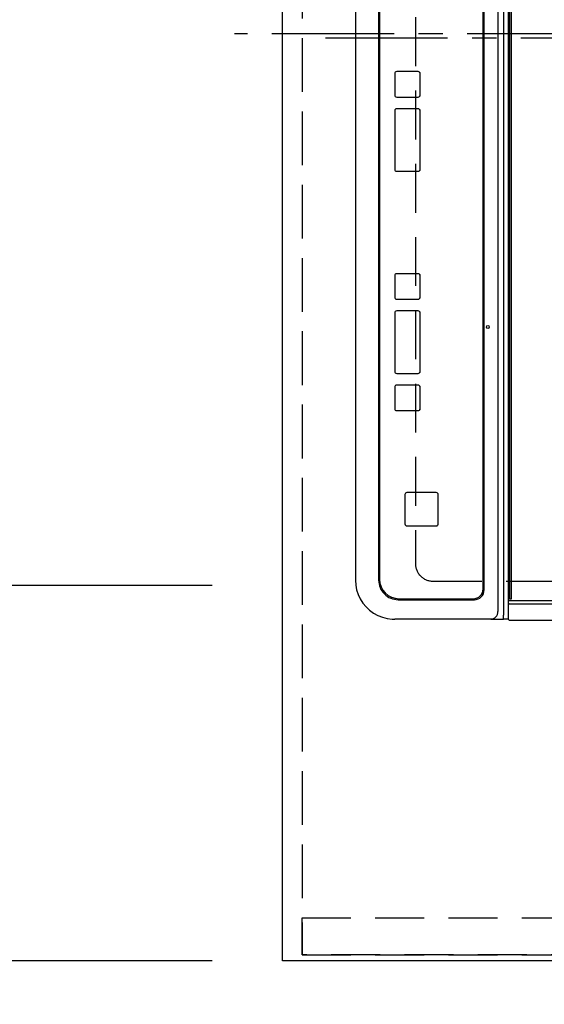
# Model space of a CAD drawing. Extents: x 27948 to 54421, y -11045 to -2175.
# Drawn here: x 30115 to 30384, y -5503 to -4999 of the extents above; entities that cross this region are included whole.
import ezdxf

# ---------------------------------------------------------------- set-up
doc = ezdxf.new("R2010")
doc.units = 0
doc.header["$LTSCALE"] = 50
doc.header["$MEASUREMENT"] = 0
for name, pattern in [('CENTER', [2, 1.25, -0.25, 0.25, -0.25]), ('DASHED', [0.75, 0.5, -0.25]), ('HIDDEN', [0.375, 0.25, -0.125])]:
    doc.linetypes.add(name, pattern=pattern)
doc.layers.get('0').update_dxf_attribs({"linetype": 'CONTINUOUS'})
doc.layers.get('DEFPOINTS').update_dxf_attribs({"color": 146, "linetype": 'CONTINUOUS'})
for name, color, linetype in [('121-キャビネット（中）', 253, 'HIDDEN'), ('126-甲板', 2, 'CONTINUOUS'), ('150-機器', 8, 'CONTINUOUS'), ('166-寸法B', 11, 'CONTINUOUS')]:
    doc.layers.add(name, color=color, linetype=linetype)
doc.styles.add('KH001', font='txt')
doc.dimstyles.new('KH1xx030', dxfattribs={"dimscale": 30, "dimtxt": 2, "dimasz": 0.6, "dimexe": 0.3, "dimexo": 1.2, "dimgap": 0.5, "dimtad": 3, "dimdec": 1, "dimdsep": 46, "dimlunit": 6, "dimtxsty": 'KH001', "dimblk": 'DOT', "dimcen": 1, "dimdle": 1, "dimclrd": 256, "dimclre": 256, "dimclrt": 256, "dimadec": 0, "dimazin": 0, "dimtfac": 1, "dimtdec": 1, "dimtix": 1, "dimtmove": 2, "dimatfit": 3, "dimldrblk": 'CLOSEDBLANK', "dimfxl": 1, "dimtolj": 1, "dimtzin": 0, "dimlwd": -1, "dimlwe": -1, "dimarcsym": 0})

# ---------------------------------------------------------------- blocks, each defined once
blk = doc.blocks.new('_Dot')
at = {"color": 0, "linetype": 'ByBlock', "lineweight": -2}
blk.add_line((-0.5, 0), (-1, 0), dxfattribs=at)
at = {"color": 0, "linetype": 'ByBlock', "const_width": 0.5}
blk.add_lwpolyline([(-0.25, 0, 1), (0.25, 0, 1)], format="xyb", close=True, dxfattribs=at)
blk = doc.blocks.new('*D38')
at = {"layer": '166-寸法B', "transparency": 16777216}
for p, q in [((30213.79, -5288.43), (30013.28, -5288.43)), ((30022.28, -5306.43), (30022.28, -5462.43)), ((30213.79, -5480.43), (30013.28, -5480.43))]:
    blk.add_line(p, q, dxfattribs=at)
at = {"layer": 'DEFPOINTS', "color": 0, "transparency": 16777216}
for p in [(30249.79, -5288.43), (30022.28, -5480.43), (30249.79, -5480.43)]:
    blk.add_point(p, dxfattribs=at)
at = {"layer": '166-寸法B', "transparency": 16777216, "xscale": 18, "yscale": 18, "zscale": 18}
for p, rotation in [((30022.28, -5288.43), 90), ((30022.28, -5480.43), 270)]:
    blk.add_blockref('_Dot', p, dxfattribs=dict(at, rotation=rotation))
at = {"layer": '166-寸法B', "transparency": 16777216, "insert": (29977.28, -5384.43), "char_height": 60, "attachment_point": 5, "rotation": 90, "style": 'KH001'}
blk.add_mtext('\\A1;192', dxfattribs=at)
blk = doc.blocks.new('_ClosedBlank')
at = {"color": 0, "linetype": 'ByBlock', "lineweight": -2}
for p, q in [((-1, 0.167), (0, 0)), ((-1, 0.167), (-1, -0.167)), ((0, 0), (-1, -0.167))]:
    blk.add_line(p, q, dxfattribs=at)
blk = doc.blocks.new('*D56')
at = {"layer": '166-寸法B', "transparency": 16777216}
for p, q in [((30213.79, -4308.43), (29878.28, -4308.43)), ((29887.28, -5462.43), (29887.28, -4326.43)), ((30213.79, -5480.43), (29878.28, -5480.43))]:
    blk.add_line(p, q, dxfattribs=at)
at = {"layer": 'DEFPOINTS', "color": 0, "transparency": 16777216}
for p in [(29887.28, -4308.43), (30249.79, -4308.43), (30249.79, -5480.43)]:
    blk.add_point(p, dxfattribs=at)
at = {"layer": '166-寸法B', "transparency": 16777216, "xscale": 18, "yscale": 18, "zscale": 18}
for p, rotation in [((29887.28, -4308.43), 90), ((29887.28, -5480.43), 270)]:
    blk.add_blockref('_Dot', p, dxfattribs=dict(at, rotation=rotation))
at = {"layer": '166-寸法B', "transparency": 16777216, "insert": (29822.98, -5009.96), "char_height": 60, "attachment_point": 5, "rotation": 90, "style": 'KH001'}
blk.add_mtext('\\A1;1,172〈ﾜｰｸﾄｯﾌﾟ寸法〉', dxfattribs=at)
blk = doc.blocks.new('*D58')
at = {"layer": '166-寸法B', "transparency": 16777216}
for p, q in [((30213.79, -4728.43), (30013.28, -4728.43)), ((30022.28, -4746.43), (30022.28, -5270.43)), ((30213.79, -5288.43), (30013.28, -5288.43))]:
    blk.add_line(p, q, dxfattribs=at)
at = {"layer": 'DEFPOINTS', "color": 0, "transparency": 16777216}
for p in [(30249.79, -4728.43), (30022.28, -5288.43), (30249.79, -5288.43)]:
    blk.add_point(p, dxfattribs=at)
at = {"layer": '166-寸法B', "transparency": 16777216, "xscale": 18, "yscale": 18, "zscale": 18}
for p, rotation in [((30022.28, -4728.43), 90), ((30022.28, -5288.43), 270)]:
    blk.add_blockref('_Dot', p, dxfattribs=dict(at, rotation=rotation))
at = {"layer": '166-寸法B', "transparency": 16777216, "insert": (29972.25, -5008.43), "char_height": 60, "attachment_point": 5, "rotation": 90, "style": 'KH001'}
blk.add_mtext('\\A1;560〈開口〉', dxfattribs=at)
blk = doc.blocks.new('HT-F6S_H2')
at = {"layer": '126-甲板', "linetype": 'DASHED'}
for p, q in [((280, -170.35), (280, 273.65)), ((-271, -179.35), (271, -179.35))]:
    blk.add_line(p, q, dxfattribs=at)
blk.add_arc((271, -170.35), 9, 270, 0, dxfattribs=at)
at = {"layer": '150-機器', "color": 161, "linetype": 'CENTER'}
blk.add_line((0, 309.76), (0, -271.88), dxfattribs=at)
at = {"layer": '150-機器', "color": 13, "linetype": 'Continuous'}
for p, q in [((289.9, -131.32), (289.9, 230.08)), ((291.67, -131.32), (291.67, 230.08)), ((299.9, -131.32), (299.9, 230.08)), ((288.8, -130.12), (-288.8, -130.12)), ((289.1, -131.12), (289.1, -130.42)), ((-297.5, -134.29), (297.5, -134.29)), ((-289.1, -131.12), (289.1, -131.12)), ((289.1, -131.62), (-289.1, -131.62)), ((289.1, -131.12), (289.1, -131.62)), ((291.81, -131.62), (289.1, -131.62)), ((289.9, -131.38), (289.9, -131.32)), ((289.91, -131.44), (289.9, -131.38)), ((289.93, -131.49), (289.91, -131.44)), ((289.94, -131.53), (289.93, -131.49)), ((289.97, -131.57), (289.94, -131.53)), ((289.99, -131.6), (289.97, -131.57)), ((290.02, -131.62), (289.99, -131.6)), ((290.05, -131.62), (290.02, -131.62)), ((291.67, -131.32), (291.67, -131.38)), ((291.67, -131.38), (291.68, -131.44)), ((291.68, -131.44), (291.69, -131.49)), ((291.69, -131.49), (291.71, -131.53)), ((291.71, -131.53), (291.73, -131.57)), ((291.73, -131.57), (291.76, -131.6)), ((291.76, -131.6), (291.79, -131.62)), ((291.79, -131.62), (291.82, -131.62)), ((291.82, -131.62), (291.81, -131.62)), ((292.17, -131.62), (291.82, -131.62)), ((297.9, -131.62), (292.17, -131.62)), ((299.5, -134.29), (297.5, -134.29)), ((299.6, -131.62), (297.9, -131.62)), ((299.5, -131.62), (299.5, -134.29)), ((299.5, -139.83), (299.5, -134.29)), ((299.86, -131.32), (299.9, -131.32)), ((-295.5, -137.07), (295.5, -137.07)), ((299.5, -139.83), (299.5, -140.76)), ((299.5, -140.76), (299.5, -188.39)), ((284.5, -144.14), (-284.5, -144.14)), ((284, -144.64), (-284, -144.64)), ((284, -144.65), (-284, -144.65)), ((284, -144.64), (284, -144.65)), ((289, -149.64), (289, -149.65)), ((289, -187.64), (289, -149.65)), ((289.5, -188.13), (289.5, -149.14)), ((234.74, -168.65), (234.74, -168.64)), ((234.74, -168.65), (234.74, -183.65)), ((235.74, -167.65), (235.74, -167.64)), ((250.74, -167.64), (235.74, -167.64)), ((250.74, -167.65), (235.74, -167.65)), ((250.74, -167.65), (250.74, -167.64)), ((251.74, -168.65), (251.74, -168.64)), ((251.74, -183.65), (251.74, -168.65)), ((19.34, -177.9), (19.34, -177.88)), ((19.34, -177.9), (19.34, -188.89)), ((31.34, -176.88), (20.34, -176.88)), ((20.34, -176.9), (20.34, -176.88)), ((31.34, -176.9), (20.34, -176.9)), ((31.34, -176.9), (31.34, -176.88)), ((32.34, -177.9), (32.34, -177.88)), ((32.34, -188.89), (32.34, -177.9)), ((38.34, -177.9), (38.34, -177.88)), ((38.34, -177.9), (38.34, -188.89)), ((69.34, -176.88), (39.34, -176.88)), ((39.34, -176.9), (39.34, -176.88)), ((69.34, -176.9), (39.34, -176.9)), ((69.34, -176.9), (69.34, -176.88)), ((70.34, -177.9), (70.34, -177.88)), ((70.34, -188.89), (70.34, -177.9)), ((122.75, -177.9), (122.75, -177.88)), ((122.75, -177.9), (122.75, -188.89)), ((134.75, -176.88), (123.75, -176.88)), ((123.75, -176.9), (123.75, -176.88)), ((134.75, -176.9), (123.75, -176.9)), ((134.75, -176.9), (134.75, -176.88)), ((135.75, -177.9), (135.75, -177.88)), ((135.75, -188.89), (135.75, -177.9)), ((141.75, -177.9), (141.75, -177.88)), ((141.75, -177.9), (141.75, -188.89)), ((172.75, -176.88), (142.75, -176.88)), ((142.75, -176.9), (142.75, -176.88)), ((172.75, -176.9), (142.75, -176.9)), ((172.75, -176.9), (172.75, -176.88)), ((173.75, -177.9), (173.75, -177.88)), ((173.75, -188.89), (173.75, -177.9)), ((179.75, -177.9), (179.75, -177.88)), ((179.75, -177.9), (179.75, -188.89)), ((191.75, -176.88), (180.75, -176.88)), ((180.75, -176.9), (180.75, -176.88)), ((191.75, -176.9), (180.75, -176.9)), ((191.75, -176.9), (191.75, -176.88)), ((192.75, -177.9), (192.75, -177.88)), ((192.75, -188.89), (192.75, -177.9)), ((235.74, -184.65), (250.74, -184.65)), ((20.34, -189.89), (31.34, -189.89)), ((39.34, -189.89), (69.34, -189.89)), ((123.75, -189.89), (134.75, -189.89)), ((142.75, -189.89), (172.75, -189.89)), ((180.75, -189.89), (191.75, -189.89)), ((299.5, -188.39), (299.5, -189.78)), ((-279.5, -198.12), (279.5, -198.12)), ((-279, -197.64), (279, -197.64)), ((-279.5, -210.03), (279.5, -210.03))]:
    blk.add_line(p, q, dxfattribs=at)
blk.add_lwpolyline([(279.5, -210.03), (281.99, -209.87), (284.45, -209.4), (286.83, -208.62), (289.09, -207.55), (291.2, -206.2), (293.13, -204.6), (294.85, -202.76), (296.33, -200.72), (297.55, -198.51), (298.48, -196.17), (299.12, -193.72), (299.45, -191.22), (299.5, -189.78)], dxfattribs=at)
blk.add_circle((150, -142.27), 0.742, dxfattribs=at)
for centre, radius, start, end in [((288.8, -130.42), 0.3, 0, 90), ((299.6, -131.32), 0.3, 270, 0), ((295.65, -140.92), 3.86, 2.3826, 92.1988), ((284, -149.64), 5, 0.0097, 90.0099), ((284, -149.65), 5, 0.0097, 90.0098), ((284.5, -149.14), 5, 0.0109, 90.0087), ((235.74, -168.64), 1, 89.9908, 179.9894), ((235.74, -168.65), 1, 89.9911, 179.9893), ((250.74, -168.64), 1, 0.0092, 90.0096), ((250.74, -168.65), 1, 0.0092, 90.0098), ((20.34, -177.88), 1, 89.9901, 179.9901), ((20.34, -177.9), 1, 89.9901, 179.9901), ((31.34, -177.88), 1, 0.0097, 90.0097), ((31.34, -177.9), 1, 0.0097, 90.0097), ((39.34, -177.88), 1, 89.9901, 179.9903), ((39.34, -177.9), 1, 89.9901, 179.9903), ((69.34, -177.88), 1, 0.0101, 90.0097), ((69.34, -177.9), 1, 0.0101, 90.0097), ((123.75, -177.88), 1, 89.9902, 179.99), ((123.75, -177.9), 1, 89.9903, 179.9899), ((134.75, -177.88), 1, 0.0093, 90.0103), ((134.75, -177.9), 1, 0.0095, 90.0101), ((142.75, -177.88), 1, 89.9911, 179.9893), ((142.75, -177.9), 1, 89.9911, 179.9893), ((172.75, -177.88), 1, 0.0095, 90.0101), ((172.75, -177.9), 1, 0.0095, 90.0101), ((180.75, -177.88), 1, 89.9909, 179.9893), ((180.75, -177.9), 1, 89.9909, 179.9893), ((191.75, -177.88), 1, 0.009, 90.0098), ((191.75, -177.9), 1, 0.009, 90.0098), ((235.74, -183.65), 1, 180.0095, 270.0102), ((250.74, -183.65), 1, 269.991, 359.9901), ((20.34, -188.89), 1, 180.0097, 270.0099), ((31.34, -188.89), 1, 269.9902, 359.9903), ((39.34, -188.89), 1, 180.0096, 270.01), ((69.34, -188.89), 1, 269.9904, 359.9899), ((123.75, -188.89), 1, 180.0101, 270.0096), ((134.75, -188.89), 1, 269.991, 359.9893), ((142.75, -188.89), 1, 180.0107, 270.0091), ((172.75, -188.89), 1, 269.9899, 359.9902), ((180.75, -188.89), 1, 180.0099, 270.0099), ((191.75, -188.89), 1, 269.9901, 359.991), ((279, -187.64), 10, 269.9901, 359.9901), ((279.5, -188.12), 10, 269.9883, 359.9921)]:
    blk.add_arc(centre, radius, start, end, dxfattribs=at)
blk = doc.blocks.new('*D59')
at = {"layer": '166-寸法B', "transparency": 16777216}
for p, q in [((30896.79, -5513.43), (30896.79, -5810.35)), ((30249.79, -5516.43), (30249.79, -5810.35)), ((30878.79, -5801.35), (30267.79, -5801.35))]:
    blk.add_line(p, q, dxfattribs=at)
at = {"layer": 'DEFPOINTS', "color": 0, "transparency": 16777216}
for p in [(30249.79, -5480.43), (30896.79, -5477.43), (30249.79, -5801.35)]:
    blk.add_point(p, dxfattribs=at)
at = {"layer": '166-寸法B', "transparency": 16777216, "xscale": 18, "yscale": 18, "zscale": 18, "rotation": 180}
blk.add_blockref('_Dot', (30249.79, -5801.35), dxfattribs=at)
at = {"layer": '166-寸法B', "transparency": 16777216, "xscale": 18, "yscale": 18, "zscale": 18}
blk.add_blockref('_Dot', (30896.79, -5801.35), dxfattribs=at)
at = {"layer": '166-寸法B', "transparency": 16777216, "insert": (30573.29, -5756.35), "char_height": 60, "attachment_point": 5, "style": 'KH001'}
blk.add_mtext('\\A1;647', dxfattribs=at)
blk = doc.blocks.new('*D61')
at = {"layer": '166-寸法B', "transparency": 16777216}
for p, q in [((30249.79, -5516.43), (30249.79, -5945.35)), ((30881.79, -5936.35), (30267.79, -5936.35)), ((30899.79, -5940.29), (30899.79, -5945.35))]:
    blk.add_line(p, q, dxfattribs=at)
at = {"layer": 'DEFPOINTS', "color": 0, "transparency": 16777216}
for p in [(30249.79, -5480.43), (30899.79, -5904.29), (30249.79, -5936.35)]:
    blk.add_point(p, dxfattribs=at)
at = {"layer": '166-寸法B', "transparency": 16777216, "xscale": 18, "yscale": 18, "zscale": 18, "rotation": 180}
blk.add_blockref('_Dot', (30249.79, -5936.35), dxfattribs=at)
at = {"layer": '166-寸法B', "transparency": 16777216, "xscale": 18, "yscale": 18, "zscale": 18}
blk.add_blockref('_Dot', (30899.79, -5936.35), dxfattribs=at)
at = {"layer": '166-寸法B', "transparency": 16777216, "insert": (30574.79, -5891.35), "char_height": 60, "attachment_point": 5, "style": 'KH001'}
blk.add_mtext('\\A1;650', dxfattribs=at)
blk = doc.blocks.new('*D76')
at = {"layer": '166-寸法B', "transparency": 16777216}
for p, q in [((30317.79, -5510.43), (30317.79, -5694.03)), ((30249.79, -5519.43), (30249.79, -5694.03)), ((30118.23, -5685.03), (30249.79, -5685.03)), ((30267.79, -5685.03), (30299.79, -5685.03))]:
    blk.add_line(p, q, dxfattribs=at)
at = {"layer": 'DEFPOINTS', "color": 0, "transparency": 16777216}
for p in [(30317.79, -5474.43), (30249.79, -5483.43), (30317.79, -5685.03)]:
    blk.add_point(p, dxfattribs=at)
at = {"layer": '166-寸法B', "transparency": 16777216, "xscale": 18, "yscale": 18, "zscale": 18, "rotation": 180}
blk.add_blockref('_Dot', (30249.79, -5685.03), dxfattribs=at)
at = {"layer": '166-寸法B', "transparency": 16777216, "xscale": 18, "yscale": 18, "zscale": 18}
blk.add_blockref('_Dot', (30317.79, -5685.03), dxfattribs=at)
at = {"layer": '166-寸法B', "transparency": 16777216, "insert": (30168.1, -5640.03), "char_height": 60, "attachment_point": 5, "style": 'KH001'}
blk.add_mtext('\\A1;68', dxfattribs=at)
blk = doc.blocks.new('*D77')
at = {"layer": '166-寸法B', "transparency": 16777216}
for p, q in [((30317.79, -5510.43), (30317.79, -5694.03)), ((30779.79, -5510.43), (30779.79, -5694.03)), ((30335.79, -5685.03), (30761.79, -5685.03))]:
    blk.add_line(p, q, dxfattribs=at)
at = {"layer": 'DEFPOINTS', "color": 0, "transparency": 16777216}
for p in [(30317.79, -5474.43), (30779.79, -5474.43), (30779.79, -5685.03)]:
    blk.add_point(p, dxfattribs=at)
at = {"layer": '166-寸法B', "transparency": 16777216, "xscale": 18, "yscale": 18, "zscale": 18, "rotation": 180}
blk.add_blockref('_Dot', (30317.79, -5685.03), dxfattribs=at)
at = {"layer": '166-寸法B', "transparency": 16777216, "xscale": 18, "yscale": 18, "zscale": 18}
blk.add_blockref('_Dot', (30779.79, -5685.03), dxfattribs=at)
at = {"layer": '166-寸法B', "transparency": 16777216, "insert": (30548.79, -5635), "char_height": 60, "attachment_point": 5, "style": 'KH001'}
blk.add_mtext('\\A1;462〈開口〉', dxfattribs=at)

msp = doc.modelspace()

# ---------------------------------------------------------------- linework, layer by layer
at = {"layer": '121-キャビネット（中）', "ltscale": 2}
msp.add_line((30259.79, -5477.43), (30899.79, -5477.43), dxfattribs=at)
msp.add_lwpolyline([(28780.79, -3639.43), (28780.79, -4298.43), (30259.79, -4298.43), (30259.79, -5477.43)], dxfattribs=at)
at = {"layer": '126-甲板'}
msp.add_lwpolyline([(30896.79, -5480.43), (30896.79, -5480.43), (30249.79, -5480.43), (30249.79, -4308.43)], dxfattribs=at)
at = {"layer": 'DEFPOINTS', "linetype": 'CENTER'}
msp.add_line((30834.31, -5008.43), (30265.32, -5008.43), dxfattribs=at)
at = {"layer": 'DEFPOINTS', "linetype": 'DASHED'}
for points in [[(30899.79, -4558.43), (30259.79, -4558.43), (30259.79, -5458.43), (30899.79, -5458.43)], [(30259.79, -5458.43), (30899.79, -5458.43), (30899.79, -5477.43), (30259.79, -5477.43)]]:
    msp.add_lwpolyline(points, close=True, dxfattribs=at)

# ---------------------------------------------------------------- block references
at = {"layer": '150-機器', "rotation": 270}
msp.add_blockref('HT-F6S_H2', (30497.14, -5006.24), dxfattribs=at)

# ---------------------------------------------------------------- dimensions: what is measured, and where the dimension line sits
at = {"layer": '166-寸法B'}
dim = msp.add_linear_dim(base=(29887.28, -4308.43), p1=(30249.79, -5480.43), p2=(30249.79, -4308.43), angle=90, text='<>〈ﾜｰｸﾄｯﾌﾟ寸法〉', dimstyle='KH1xx030', dxfattribs=at)
dim.commit()
dim.dimension.update_dxf_attribs({"geometry": '*D56', "text_midpoint": (29822.98, -5009.96), "dimtype": 128})
dim = msp.add_linear_dim(base=(30022.28, -5288.43), p1=(30249.79, -4728.43), p2=(30249.79, -5288.43), angle=90, text='<>〈開口〉', dimstyle='KH1xx030', dxfattribs=at)
dim.commit()
dim.dimension.update_dxf_attribs({"geometry": '*D58', "text_midpoint": (29972.25, -5008.43)})
dim = msp.add_linear_dim(base=(30022.28, -5480.43), p1=(30249.79, -5288.43), p2=(30249.79, -5480.43), angle=90, dimstyle='KH1xx030', dxfattribs=at)
dim.commit()
dim.dimension.update_dxf_attribs({"geometry": '*D38', "text_midpoint": (29977.28, -5384.43)})
dim = msp.add_linear_dim(base=(30317.79, -5685.03), p1=(30249.79, -5483.43), p2=(30317.79, -5474.43), dimstyle='KH1xx030', override={"dimtmove": 1}, dxfattribs=at)
dim.commit()
dim.dimension.update_dxf_attribs({"geometry": '*D76', "text_midpoint": (30168.1, -5695.97), "dimtype": 128})
dim = msp.add_linear_dim(base=(30779.79, -5685.03), p1=(30317.79, -5474.43), p2=(30779.79, -5474.43), text='<>〈開口〉', dimstyle='KH1xx030', dxfattribs=at)
dim.commit()
dim.dimension.update_dxf_attribs({"geometry": '*D77', "text_midpoint": (30548.79, -5635)})
for base, p1, picture, middle in [((30249.79, -5801.35), (30896.79, -5477.43), '*D59', (30573.29, -5756.35)), ((30249.79, -5936.35), (30899.79, -5904.29), '*D61', (30574.79, -5891.35))]:
    dim = msp.add_linear_dim(base=base, p1=p1, p2=(30249.79, -5480.43), dimstyle='KH1xx030', dxfattribs=at)
    dim.commit()
    dim.dimension.update_dxf_attribs({"geometry": picture, "text_midpoint": middle})

doc.saveas('drawing.dxf')
